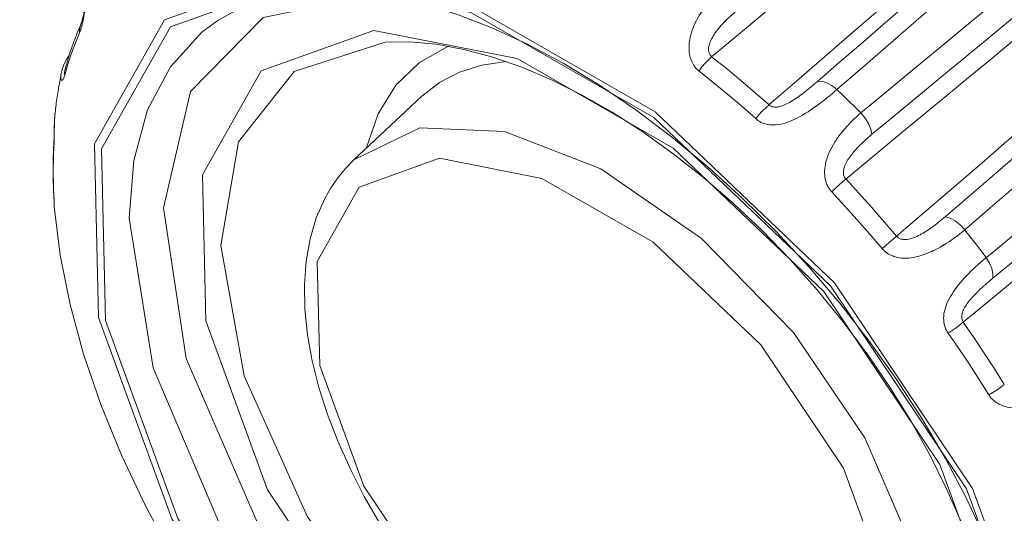
# Model space of a CAD drawing. Extents: x 0 to 11, y 0 to 8.5.
# Drawn here: x 1.9 to 2, y 4.7 to 4.8 of the extents above; entities that cross this region are included whole.
import ezdxf
from ezdxf.xclip import XClip

# ---------------------------------------------------------------- set-up
doc = ezdxf.new("R2010")
doc.units = 0
doc.header["$MEASUREMENT"] = 0
doc.header["$XCLIPFRAME"] = 0
doc.layers.add('image', color=7, linetype='Continuous')

# ---------------------------------------------------------------- blocks, each defined once
blk = doc.blocks.new('LF1-Filter45')
at = {"color": 0, "linetype": 'Continuous', "lineweight": 0, "extrusion": (-2.59787e-16, -0.707107, -0.707107)}
blk.add_line((-10.096, -9.4385), (-9.9571, -9.3085), dxfattribs=at)
at = {"color": 0, "linetype": 'Continuous', "lineweight": 0}
for centre, major_axis, ratio, start_param, end_param in [((-6.5552, -7.5339), (2.0941, -2.485), 0.541675, 5.75306, 9.954904), ((-8.0372, -8.7827), (1.4608, -1.7335), 0.541675, 0.571288, 3.712881), ((-8.1789, -8.9022), (0.9807, -1.1638), 0.541675, 6.142266, 9.565698), ((-8.2004, -8.9203), (0.9573, -1.1361), 0.541675, 0.571288, 3.216816), ((-8.6533, -9.3019), (-1.0853, 1.2878), 0.541675, 3.141593, 6.283185), ((-8.589, -9.2478), (1.0853, -1.2878), 0.541675, 0, 3.141593), ((-8.2676, -8.9769), (-0.8652, 1.0268), 0.541675, 3.383834, 6.040944), ((-8.2676, -8.9769), (0.8451, -1.0029), 0.541675, 0.571288, 2.848008), ((-8.6854, -9.329), (-1.002, 1.189), 0.541675, 2.881228, 6.548344), ((-8.7173, -9.3558), (-0.9698, 1.1508), 0.541675, 3.135969, 6.288809), ((-9.5853, -10.0873), (-0.7572, 0.8985), 0.541675, 5.82488, 9.883083), ((-9.614, -10.1116), (-0.9228, 1.0951), 0.541675, 0.2559, 0.363078), ((-10.6086, -9.1815), (-0.0456, 0.0204), 0.813215, 0.000318, 0.434476), ((-9.6175, -10.1144), (0.7894, -0.9367), 0.541675, 3.141593, 3.712881), ((-9.5693, -10.0738), (-0.6723, 0.7978), 0.541675, 5.901436, 9.806527), ((-9.4004, -9.9315), (-0.5744, 0.6816), 0.541675, 6.109583, 6.665559), ((-9.4092, -9.9389), (0.5384, -0.6389), 0.541675, 2.768541, 3.169731), ((-9.3721, -9.2573), (-0.0309, -0.0393), 0.299519, 4.117359, 4.933479), ((-9.5921, -10.0931), (0.9317, -1.1056), 0.541675, 1.825447, 1.935123), ((-10.6383, -9.2662), (-0.0483, 0.0128), 0.785788, 0, 0.305037), ((-9.6155, -10.1127), (0.9213, -1.0933), 0.541675, 1.825446, 1.935124), ((-9.1218, -9.3193), (-0.0327, 0.0378), 0.536025, 4.906699, 6.009654), ((-9.5546, -10.0614), (0.532, -0.6313), 0.541675, 0.571288, 3.169732), ((-9.5222, -10.0341), (-0.9627, 1.1424), 0.541675, 4.867338, 4.913658), ((-9.2589, -9.3525), (-0.0334, -0.0372), 0.211743, 4.133665, 4.949791), ((-9.0745, -9.3655), (0.0319, -0.0385), 0.533163, 0.639011, 1.730735), ((-10.6597, -9.405), (-0.0499, 0.003), 0.730696, 0.000365, 0.162468), ((-9.6148, -10.1122), (-0.9221, 1.0942), 0.541675, 0.517074, 0.625502), ((-9.1074, -9.4988), (-0.0364, -0.0343), 0.085511, 4.146318, 4.954421), ((-9.5916, -10.0926), (0.9322, -1.1063), 0.541675, 1.564273, 1.672699), ((-10.6597, -9.512), (-0.0499, -0.0028), 0.681439, 0, 0.079284), ((-9.6148, -10.1122), (0.9221, -1.0942), 0.541675, 1.564272, 1.6727), ((-9.6175, -10.1144), (0.7894, -0.9367), 0.541675, 3.712881, 6.283185), ((-8.8694, -9.5965), (-0.0326, 0.0379), 0.533838, 4.647224, 5.73896), ((-9.5222, -10.0341), (-0.9627, 1.1424), 0.541675, 4.60457, 4.652819), ((-9.0069, -9.6119), (-0.0383, -0.0321), 0.00549, 1.326399, 2.134506), ((-8.8271, -9.6516), (0.0318, -0.0386), 0.535186, 0.389039, 1.46947), ((-8.8754, -9.7812), (-0.0409, -0.0288), 0.134353, 1.340379, 2.140404), ((-9.5911, -10.0922), (0.9328, -1.1069), 0.541675, 1.303097, 1.410275), ((-9.614, -10.1116), (0.9228, -1.0951), 0.541675, 1.303097, 1.410276), ((-8.7943, -9.9042), (-0.0426, -0.0263), 0.222347, 1.351106, 2.151102)]:
    blk.add_ellipse(centre, major_axis=major_axis, ratio=ratio, start_param=start_param, end_param=end_param, dxfattribs=at)
for centre, major_axis in [((-9.6496, -10.1415), (0.8339, -0.9895)), ((-9.6496, -10.1415), (0.8216, -0.975)), ((-9.5853, -10.0873), (-0.7002, 0.8309)), ((-9.5853, -10.0873), (0.4998, -0.5931))]:
    blk.add_ellipse(centre, major_axis=major_axis, ratio=0.541675, dxfattribs=at)
for points, knots in [([(-9.6743, -7.9599), (-9.5998, -7.8971), (-9.5079, -7.8554), (-9.2972, -7.8164), (-9.1773, -7.8211), (-8.9199, -7.8769), (-8.7818, -7.93), (-8.504, -8.0788), (-8.3644, -8.1747), (-8.098, -8.3991), (-7.9711, -8.5275), (-7.7424, -8.8038), (-7.6405, -8.9517), (-7.4717, -9.2527), (-7.4049, -9.4059), (-7.3133, -9.7027), (-7.2886, -9.8465), (-7.2858, -10.11), (-7.3075, -10.2301), (-7.3889, -10.4126), (-7.4398, -10.4817), (-7.5037, -10.5356)], [2.142085, 2.142085, 2.142085, 2.142085, 2.441049, 2.441049, 2.754526, 2.754526, 3.079588, 3.079588, 3.404904, 3.404904, 3.729035, 3.729035, 4.052756, 4.052756, 4.376977, 4.376977, 4.702409, 4.702409, 5.027064, 5.027064, 5.283677, 5.283677, 5.283677, 5.283677]), ([(-9.3645, -9.2276), (-9.2805, -9.1577), (-9.1966, -9.0879), (-9.1127, -9.018), (-9.1097, -9.0156), (-9.1067, -9.0131), (-9.1037, -9.0106), (-9.0172, -8.9386), (-8.9307, -8.8666), (-8.8443, -8.7947), (-8.8439, -8.7944), (-8.8436, -8.7941), (-8.8433, -8.7939), (-8.7565, -8.7216), (-8.6698, -8.6495), (-8.5831, -8.5774)], [0, 0, 0, 0, 0.321894, 0.321894, 0.321894, 0.333333, 0.333333, 0.333333, 0.665367, 0.665367, 0.665367, 0.666667, 0.666667, 0.666667, 1, 1, 1, 1]), ([(-8.4809, -8.6633), (-8.5659, -8.7368), (-8.6509, -8.8104), (-8.736, -8.884), (-8.7364, -8.8843), (-8.7367, -8.8846), (-8.737, -8.8849), (-8.8218, -8.9582), (-8.9066, -9.0315), (-8.9915, -9.105), (-8.9944, -9.1075), (-8.9973, -9.11), (-9.0003, -9.1125), (-9.0826, -9.1837), (-9.1649, -9.2549), (-9.2473, -9.3262)], [0, 0, 0, 0, 0.333333, 0.333333, 0.333333, 0.334633, 0.334633, 0.334633, 0.666667, 0.666667, 0.666667, 0.678106, 0.678106, 0.678106, 1, 1, 1, 1]), ([(-9.1479, -9.2781), (-9.0886, -9.2269), (-9.0294, -9.1756), (-8.9702, -9.1244), (-8.9519, -9.1085), (-8.9336, -9.0927), (-8.9153, -9.0769), (-8.8458, -9.0167), (-8.7764, -8.9567), (-8.7069, -8.8966), (-8.6989, -8.8897), (-8.6909, -8.8827), (-8.6829, -8.8758), (-8.6055, -8.8088), (-8.5281, -8.7419), (-8.4508, -8.675)], [0, 0, 0, 0, 0.254634, 0.254634, 0.254634, 0.333333, 0.333333, 0.333333, 0.632183, 0.632183, 0.632183, 0.666667, 0.666667, 0.666667, 1, 1, 1, 1]), ([(-9.1083, -9.2948), (-9.0317, -9.2285), (-8.9552, -9.1622), (-8.8787, -9.096), (-8.8777, -9.0952), (-8.8767, -9.0943), (-8.8757, -9.0934), (-8.7982, -9.0263), (-8.7208, -8.9593), (-8.6434, -8.8922), (-8.6431, -8.892), (-8.6429, -8.8918), (-8.6427, -8.8916), (-8.5655, -8.8248), (-8.4884, -8.758), (-8.4113, -8.6913)], [0, 0, 0, 0, 0.328992, 0.328992, 0.328992, 0.333333, 0.333333, 0.333333, 0.666667, 0.666667, 0.666667, 0.66767, 0.66767, 0.66767, 1, 1, 1, 1]), ([(-8.4122, -8.808), (-8.4838, -8.8671), (-8.5553, -8.9262), (-8.627, -8.9854), (-8.6272, -8.9856), (-8.6275, -8.9858), (-8.6277, -8.986), (-8.6996, -9.0454), (-8.7715, -9.1048), (-8.8434, -9.1642), (-8.8444, -9.165), (-8.8455, -9.1659), (-8.8465, -9.1668), (-8.9174, -9.2253), (-8.9883, -9.2839), (-9.0593, -9.3426)], [0, 0, 0, 0, 0.33223, 0.33223, 0.33223, 0.333333, 0.333333, 0.333333, 0.666667, 0.666667, 0.666667, 0.671447, 0.671447, 0.671447, 1, 1, 1, 1]), ([(-8.3898, -8.8517), (-8.4616, -8.911), (-8.5334, -8.9703), (-8.6052, -9.0297), (-8.6138, -9.0368), (-8.6224, -9.0439), (-8.631, -9.051), (-8.6943, -9.1033), (-8.7575, -9.1556), (-8.8209, -9.2079), (-8.8396, -9.2234), (-8.8584, -9.239), (-8.8772, -9.2545), (-8.9304, -9.2984), (-8.9835, -9.3423), (-9.0367, -9.3863)], [0, 0, 0, 0, 0.333333, 0.333333, 0.333333, 0.373252, 0.373252, 0.373252, 0.666667, 0.666667, 0.666667, 0.753769, 0.753769, 0.753769, 1, 1, 1, 1]), ([(-8.3733, -8.8851), (-8.4529, -8.9509), (-8.5324, -9.0166), (-8.6121, -9.0824), (-8.6129, -9.0831), (-8.6137, -9.0838), (-8.6145, -9.0845), (-8.6933, -9.1496), (-8.7722, -9.2148), (-8.8511, -9.28), (-8.8543, -9.2826), (-8.8575, -9.2853), (-8.8607, -9.2879), (-8.9372, -9.3512), (-9.0137, -9.4145), (-9.0903, -9.4778)], [0, 0, 0, 0, 0.333333, 0.333333, 0.333333, 0.336761, 0.336761, 0.336761, 0.666667, 0.666667, 0.666667, 0.680065, 0.680065, 0.680065, 1, 1, 1, 1]), ([(-8.9863, -9.5949), (-8.911, -9.5301), (-8.8358, -9.4653), (-8.7606, -9.4006), (-8.7575, -9.3979), (-8.7543, -9.3952), (-8.7512, -9.3925), (-8.6736, -9.3257), (-8.5962, -9.259), (-8.5187, -9.1924), (-8.5179, -9.1917), (-8.5171, -9.191), (-8.5163, -9.1903), (-8.4381, -9.1229), (-8.3599, -9.0556), (-8.2817, -8.9883)], [0, 0, 0, 0, 0.319935, 0.319935, 0.319935, 0.333333, 0.333333, 0.333333, 0.663239, 0.663239, 0.663239, 0.666667, 0.666667, 0.666667, 1, 1, 1, 1]), ([(-8.8869, -9.5551), (-8.8346, -9.5101), (-8.7824, -9.4651), (-8.7302, -9.4201), (-8.7117, -9.4042), (-8.6932, -9.3883), (-8.6748, -9.3724), (-8.6126, -9.3189), (-8.5504, -9.2653), (-8.4883, -9.2118), (-8.4798, -9.2045), (-8.4714, -9.1973), (-8.4629, -9.19), (-8.3923, -9.1292), (-8.3218, -9.0684), (-8.2512, -9.0077)], [0, 0, 0, 0, 0.246231, 0.246231, 0.246231, 0.333333, 0.333333, 0.333333, 0.626747, 0.626747, 0.626747, 0.666667, 0.666667, 0.666667, 1, 1, 1, 1]), ([(-8.8471, -9.5816), (-8.7774, -9.5215), (-8.7077, -9.4615), (-8.638, -9.4015), (-8.637, -9.4006), (-8.636, -9.3997), (-8.635, -9.3989), (-8.5644, -9.338), (-8.4937, -9.2772), (-8.4232, -9.2164), (-8.4229, -9.2161), (-8.4226, -9.2159), (-8.4223, -9.2157), (-8.352, -9.1551), (-8.2817, -9.0945), (-8.2115, -9.034)], [0, 0, 0, 0, 0.328641, 0.328641, 0.328641, 0.333333, 0.333333, 0.333333, 0.666667, 0.666667, 0.666667, 0.667946, 0.667946, 0.667946, 1, 1, 1, 1]), ([(-10.657, -9.1786), (-10.6558, -9.1759), (-10.6546, -9.1726), (-10.6535, -9.1685), (-10.6523, -9.1644), (-10.6512, -9.1594), (-10.65, -9.1538), (-10.6489, -9.1481), (-10.6477, -9.1417), (-10.6463, -9.1349), (-10.645, -9.128), (-10.6435, -9.1207), (-10.6416, -9.1131), (-10.6398, -9.1055), (-10.6376, -9.0977), (-10.6349, -9.0897), (-10.6321, -9.0818), (-10.6289, -9.0737), (-10.6249, -9.0658), (-10.6239, -9.064), (-10.623, -9.0621), (-10.622, -9.0603)], [0, 0, 0, 0, 0.125, 0.125, 0.125, 0.25, 0.25, 0.25, 0.375, 0.375, 0.375, 0.5, 0.5, 0.5, 0.625, 0.625, 0.625, 0.75, 0.75, 0.75, 0.7786637, 0.7786637, 0.7786637, 0.7786637]), ([(-10.6542, -9.1611), (-10.6542, -9.1611), (-10.654, -9.1607), (-10.6536, -9.1595), (-10.6533, -9.1587), (-10.6526, -9.1563), (-10.6521, -9.1546), (-10.651, -9.1506), (-10.6504, -9.1482), (-10.649, -9.1422), (-10.6482, -9.1384), (-10.6462, -9.1294), (-10.645, -9.124), (-10.6417, -9.1107), (-10.6395, -9.1027), (-10.6329, -9.0829), (-10.6279, -9.0711), (-10.622, -9.0603)], [0, 0, 0, 0, 0.005492, 0.005492, 0.011402, 0.011402, 0.0192023, 0.0192023, 0.0278826, 0.0278826, 0.039945, 0.039945, 0.056467, 0.056467, 0.0811408, 0.0811408, 0.1200679, 0.1200679, 0.1200679, 0.1200679]), ([(-8.8281, -11.0512), (-8.7738, -11.0055), (-8.7341, -10.9417), (-8.6912, -10.7863), (-8.6854, -10.698), (-8.7063, -10.5053), (-8.7319, -10.4017), (-8.8121, -10.1876), (-8.8669, -10.0772), (-9.0004, -9.8608), (-9.0793, -9.7549), (-9.253, -9.5591), (-9.3479, -9.4692), (-9.5435, -9.3149), (-9.6442, -9.2504), (-9.8402, -9.1532), (-9.9355, -9.1204), (-10.1107, -9.0884), (-10.1903, -9.0891), (-10.3163, -9.1187), (-10.3659, -9.1432), (-10.4068, -9.1777)], [0.999508, 0.999508, 0.999508, 0.999508, 1.355102, 1.355102, 1.677391, 1.677391, 1.989509, 1.989509, 2.302765, 2.302765, 2.617501, 2.617501, 2.93264, 2.93264, 3.247031, 3.247031, 3.559726, 3.559726, 3.872632, 3.872632, 4.141101, 4.141101, 4.141101, 4.141101]), ([(-9.3471, -9.094), (-9.3534, -9.0993), (-9.3593, -9.105), (-9.3648, -9.1108), (-9.3657, -9.1118), (-9.3665, -9.1127), (-9.3674, -9.1136), (-9.373, -9.1198), (-9.378, -9.1261), (-9.3826, -9.1325), (-9.3831, -9.1332), (-9.3835, -9.1339), (-9.384, -9.1346), (-9.3887, -9.1413), (-9.3928, -9.1481), (-9.3963, -9.155), (-9.3965, -9.1553), (-9.3966, -9.1557), (-9.3968, -9.1561), (-9.4004, -9.1632), (-9.4033, -9.1703), (-9.4055, -9.1773), (-9.4078, -9.1844), (-9.4094, -9.1915), (-9.4102, -9.1982), (-9.4109, -9.2049), (-9.411, -9.2113), (-9.4104, -9.2173), (-9.4103, -9.2177), (-9.4103, -9.2182), (-9.4102, -9.2186), (-9.4096, -9.2241), (-9.4083, -9.2293), (-9.4066, -9.2339), (-9.4064, -9.2344), (-9.4062, -9.235), (-9.406, -9.2356), (-9.4043, -9.2399), (-9.4022, -9.2437), (-9.3998, -9.247), (-9.3993, -9.2476), (-9.3989, -9.2482), (-9.3984, -9.2488), (-9.396, -9.2519), (-9.3934, -9.2545), (-9.3904, -9.2569)], [0, 0, 0, 0, 0.095815, 0.095815, 0.095815, 0.111111, 0.111111, 0.111111, 0.211583, 0.211583, 0.211583, 0.222222, 0.222222, 0.222222, 0.327421, 0.327421, 0.327421, 0.333333, 0.333333, 0.333333, 0.443226, 0.443226, 0.443226, 0.555556, 0.555556, 0.555556, 0.666667, 0.666667, 0.666667, 0.674761, 0.674761, 0.674761, 0.777778, 0.777778, 0.777778, 0.790614, 0.790614, 0.790614, 0.888889, 0.888889, 0.888889, 0.906481, 0.906481, 0.906481, 1, 1, 1, 1]), ([(-9.3166, -9.1363), (-9.3214, -9.1403), (-9.3259, -9.1442), (-9.3301, -9.1482), (-9.3307, -9.1488), (-9.3314, -9.1494), (-9.332, -9.1501), (-9.3363, -9.1542), (-9.3402, -9.1583), (-9.3438, -9.1622), (-9.3442, -9.1627), (-9.3446, -9.1631), (-9.3449, -9.1635), (-9.3486, -9.1676), (-9.3519, -9.1717), (-9.3548, -9.1757), (-9.3581, -9.18), (-9.3608, -9.1842), (-9.363, -9.1882), (-9.3652, -9.1921), (-9.367, -9.1958), (-9.3682, -9.1993), (-9.3695, -9.2028), (-9.3703, -9.206), (-9.3707, -9.209), (-9.371, -9.212), (-9.371, -9.2147), (-9.3706, -9.2171), (-9.3705, -9.2173), (-9.3705, -9.2176), (-9.3704, -9.2179), (-9.37, -9.2199), (-9.3693, -9.2217), (-9.3684, -9.2232), (-9.3682, -9.2235), (-9.3681, -9.2238), (-9.3679, -9.224), (-9.3669, -9.2254), (-9.3658, -9.2266), (-9.3645, -9.2276)], [0, 0, 0, 0, 0.0957814, 0.0957814, 0.0957814, 0.1111111, 0.1111111, 0.1111111, 0.2115807, 0.2115807, 0.2115807, 0.2222222, 0.2222222, 0.2222222, 0.3274077, 0.3274077, 0.3274077, 0.4432196, 0.4432196, 0.4432196, 0.5555556, 0.5555556, 0.5555556, 0.6666667, 0.6666667, 0.6666667, 0.7777778, 0.7777778, 0.7777778, 0.7907344, 0.7907344, 0.7907344, 0.8888889, 0.8888889, 0.8888889, 0.9065548, 0.9065548, 0.9065548, 0.999974, 0.999974, 0.999974, 0.999974]), ([(-8.221, -9.1602), (-8.2854, -9.2131), (-8.3498, -9.266), (-8.4142, -9.319), (-8.4145, -9.3192), (-8.4147, -9.3194), (-8.4149, -9.3196), (-8.4796, -9.3727), (-8.5443, -9.4258), (-8.609, -9.479), (-8.6101, -9.4799), (-8.6111, -9.4807), (-8.6121, -9.4816), (-8.6758, -9.5339), (-8.7396, -9.5862), (-8.8033, -9.6386)], [0, 0, 0, 0, 0.332107, 0.332107, 0.332107, 0.333333, 0.333333, 0.333333, 0.666667, 0.666667, 0.666667, 0.671984, 0.671984, 0.671984, 1, 1, 1, 1]), ([(-10.6866, -9.2534), (-10.6849, -9.2469), (-10.6831, -9.2405), (-10.6793, -9.2278), (-10.6773, -9.2216), (-10.6732, -9.2091), (-10.671, -9.203), (-10.6665, -9.1908), (-10.6642, -9.1848), (-10.6593, -9.1728), (-10.6568, -9.167), (-10.6542, -9.1611)], [1.7790063, 1.7790063, 1.7790063, 1.7790063, 1.8004421, 1.8004421, 1.8218778, 1.8218778, 1.8433136, 1.8433136, 1.8647493, 1.8647493, 1.8861706, 1.8861706, 1.8861706, 1.8861706]), ([(-10.0322, -9.1978), (-9.9671, -9.1937), (-9.8923, -9.2038), (-9.7342, -9.2528), (-9.6514, -9.2909), (-9.4846, -9.3919), (-9.4006, -9.4549), (-9.2404, -9.5998), (-9.1642, -9.6818), (-9.0278, -9.8563), (-8.9677, -9.9488), (-8.8698, -10.1341), (-8.832, -10.2269), (-8.7823, -10.4027), (-8.7703, -10.4856), (-8.7712, -10.6024), (-8.7758, -10.6424), (-8.7844, -10.6785)], [2.523833, 2.523833, 2.523833, 2.523833, 2.844045, 2.844045, 3.154666, 3.154666, 3.466887, 3.466887, 3.780776, 3.780776, 4.095046, 4.095046, 4.408351, 4.408351, 4.719623, 4.719623, 4.901928, 4.901928, 4.901928, 4.901928]), ([(-8.2078, -9.2025), (-8.2724, -9.2556), (-8.337, -9.3087), (-8.4016, -9.3618), (-8.4102, -9.3688), (-8.4187, -9.3758), (-8.4272, -9.3829), (-8.4834, -9.429), (-8.5395, -9.4751), (-8.5957, -9.5213), (-8.6143, -9.5366), (-8.633, -9.552), (-8.6516, -9.5673), (-8.6977, -9.6051), (-8.7438, -9.643), (-8.7899, -9.6809)], [0, 0, 0, 0, 0.333333, 0.333333, 0.333333, 0.377347, 0.377347, 0.377347, 0.666667, 0.666667, 0.666667, 0.762768, 0.762768, 0.762768, 1, 1, 1, 1]), ([(-10.6946, -9.2618), (-10.6924, -9.2509), (-10.6881, -9.2407), (-10.6809, -9.2284), (-10.6795, -9.2261), (-10.678, -9.2239)], [0, 0, 0, 0, 0.0436319, 0.0436319, 0.05355803, 0.05355803, 0.05355803, 0.05355803]), ([(-8.1984, -9.2346), (-8.2707, -9.294), (-8.3431, -9.3535), (-8.4154, -9.413), (-8.4162, -9.4136), (-8.417, -9.4143), (-8.4178, -9.4149), (-8.4894, -9.4738), (-8.561, -9.5327), (-8.6326, -9.5916), (-8.6358, -9.5942), (-8.639, -9.5968), (-8.6422, -9.5994), (-8.7114, -9.6563), (-8.7807, -9.7133), (-8.8501, -9.7703)], [0, 0, 0, 0, 0.333333, 0.333333, 0.333333, 0.337038, 0.337038, 0.337038, 0.666667, 0.666667, 0.666667, 0.681278, 0.681278, 0.681278, 1, 1, 1, 1]), ([(-10.687, -9.2546), (-10.687, -9.2546), (-10.687, -9.2546), (-10.687, -9.2546), (-10.6868, -9.2543), (-10.6866, -9.2536), (-10.6866, -9.2535), (-10.6866, -9.2534)], [0.030170334, 0.030170334, 0.030170334, 0.030170334, 0.030305006, 0.030305006, 0.036704408, 0.036704408, 0.037815074, 0.037815074, 0.037815074, 0.037815074]), ([(-10.6946, -9.2618), (-10.6957, -9.2671), (-10.6967, -9.2724), (-10.6986, -9.283), (-10.6996, -9.2883), (-10.7013, -9.2989), (-10.7021, -9.3043), (-10.7037, -9.315), (-10.7044, -9.3204), (-10.7057, -9.3312), (-10.7064, -9.3366), (-10.7069, -9.342)], [4.54616662, 4.54616662, 4.54616662, 4.54616662, 4.5609484, 4.5609484, 4.57573018, 4.57573018, 4.59051196, 4.59051196, 4.60529373, 4.60529373, 4.62007551, 4.62007551, 4.62007551, 4.62007551]), ([(-10.6946, -9.2618), (-10.6953, -9.2651), (-10.6955, -9.2678), (-10.6954, -9.27), (-10.6954, -9.2723), (-10.695, -9.2739), (-10.6944, -9.2748), (-10.6938, -9.2757), (-10.693, -9.2758), (-10.6922, -9.2754), (-10.6914, -9.2749), (-10.6905, -9.2738), (-10.6897, -9.2721), (-10.6889, -9.2704), (-10.6881, -9.2682), (-10.6874, -9.2654)], [0.449538, 0.449538, 0.449538, 0.449538, 0.5555556, 0.5555556, 0.5555556, 0.6666667, 0.6666667, 0.6666667, 0.7777778, 0.7777778, 0.7777778, 0.8888889, 0.8888889, 0.8888889, 1, 1, 1, 1]), ([(-9.2473, -9.3262), (-9.246, -9.3273), (-9.2446, -9.3282), (-9.243, -9.329), (-9.2427, -9.3291), (-9.2424, -9.3292), (-9.2421, -9.3294), (-9.2404, -9.3301), (-9.2384, -9.3305), (-9.2362, -9.3307), (-9.2359, -9.3307), (-9.2356, -9.3307), (-9.2353, -9.3308), (-9.2329, -9.3309), (-9.2303, -9.3307), (-9.2274, -9.3301), (-9.2242, -9.3295), (-9.2207, -9.3284), (-9.2169, -9.3269), (-9.2132, -9.3254), (-9.2093, -9.3235), (-9.2051, -9.3212), (-9.2011, -9.3189), (-9.1969, -9.3163), (-9.1924, -9.3133), (-9.188, -9.3103), (-9.1834, -9.3069), (-9.1786, -9.3033), (-9.1782, -9.303), (-9.1777, -9.3026), (-9.1773, -9.3023), (-9.1729, -9.2989), (-9.1684, -9.2954), (-9.1638, -9.2915), (-9.1631, -9.291), (-9.1624, -9.2904), (-9.1616, -9.2898), (-9.1572, -9.2861), (-9.1526, -9.2822), (-9.1479, -9.2781)], [0.0000266, 0.0000266, 0.0000266, 0.0000266, 0.0934171, 0.0934171, 0.0934171, 0.1111111, 0.1111111, 0.1111111, 0.2092382, 0.2092382, 0.2092382, 0.2222222, 0.2222222, 0.2222222, 0.3251496, 0.3251496, 0.3251496, 0.4409448, 0.4409448, 0.4409448, 0.5555556, 0.5555556, 0.5555556, 0.6666667, 0.6666667, 0.6666667, 0.7777778, 0.7777778, 0.7777778, 0.7883982, 0.7883982, 0.7883982, 0.8888889, 0.8888889, 0.8888889, 0.9042002, 0.9042002, 0.9042002, 1, 1, 1, 1]), ([(-9.2744, -9.3544), (-9.2716, -9.3569), (-9.2684, -9.3591), (-9.265, -9.361), (-9.2643, -9.3613), (-9.2637, -9.3617), (-9.263, -9.362), (-9.2593, -9.3638), (-9.2553, -9.3651), (-9.2508, -9.366), (-9.2502, -9.3661), (-9.2497, -9.3662), (-9.2491, -9.3663), (-9.2443, -9.3671), (-9.2392, -9.3674), (-9.2337, -9.367), (-9.2333, -9.367), (-9.2329, -9.3669), (-9.2325, -9.3669), (-9.2267, -9.3664), (-9.2207, -9.3652), (-9.2145, -9.3634), (-9.2079, -9.3614), (-9.2011, -9.3587), (-9.1941, -9.3554), (-9.1873, -9.3522), (-9.1804, -9.3483), (-9.1734, -9.344), (-9.173, -9.3438), (-9.1726, -9.3435), (-9.1723, -9.3433), (-9.1656, -9.3391), (-9.1589, -9.3345), (-9.152, -9.3296), (-9.1514, -9.3291), (-9.1507, -9.3286), (-9.15, -9.3281), (-9.1435, -9.3234), (-9.1369, -9.3183), (-9.1303, -9.313), (-9.1293, -9.3122), (-9.1282, -9.3114), (-9.1272, -9.3106), (-9.1209, -9.3055), (-9.1145, -9.3002), (-9.1083, -9.2948)], [0, 0, 0, 0, 0.093491, 0.093491, 0.093491, 0.111111, 0.111111, 0.111111, 0.209359, 0.209359, 0.209359, 0.222222, 0.222222, 0.222222, 0.325214, 0.325214, 0.325214, 0.333333, 0.333333, 0.333333, 0.440966, 0.440966, 0.440966, 0.555556, 0.555556, 0.555556, 0.666667, 0.666667, 0.666667, 0.672559, 0.672559, 0.672559, 0.777778, 0.777778, 0.777778, 0.788396, 0.788396, 0.788396, 0.888889, 0.888889, 0.888889, 0.904166, 0.904166, 0.904166, 1, 1, 1, 1]), ([(-10.7096, -9.402), (-10.7094, -9.3996), (-10.7093, -9.3967), (-10.7091, -9.3899), (-10.709, -9.3858), (-10.7089, -9.3766), (-10.7088, -9.3714), (-10.7083, -9.3593), (-10.7079, -9.3523), (-10.7072, -9.3442), (-10.7071, -9.3431), (-10.7069, -9.342)], [0, 0, 0, 0, 0.01212349, 0.01212349, 0.0259738, 0.0259738, 0.04173682, 0.04173682, 0.06263425, 0.06263425, 0.06607708, 0.06607708, 0.06607708, 0.06607708]), ([(-10.7093, -9.4079), (-10.7091, -9.405), (-10.709, -9.4017), (-10.7089, -9.398), (-10.7089, -9.3976), (-10.7089, -9.3972), (-10.7089, -9.3968), (-10.7088, -9.3929), (-10.7088, -9.3886), (-10.7087, -9.3838), (-10.7087, -9.3785), (-10.7087, -9.3728), (-10.7085, -9.3666), (-10.7083, -9.3604), (-10.708, -9.3539), (-10.7074, -9.3471), (-10.7073, -9.3454), (-10.7071, -9.3437), (-10.7069, -9.342)], [0, 0, 0, 0, 0.1003399, 0.1003399, 0.1003399, 0.1111111, 0.1111111, 0.1111111, 0.2153493, 0.2153493, 0.2153493, 0.3303239, 0.3303239, 0.3303239, 0.4444444, 0.4444444, 0.4444444, 0.4731726, 0.4731726, 0.4731726, 0.4731726]), ([(-9.0593, -9.3426), (-9.0655, -9.3477), (-9.0715, -9.3532), (-9.0771, -9.3588), (-9.0781, -9.3597), (-9.0791, -9.3607), (-9.08, -9.3617), (-9.0858, -9.3675), (-9.0911, -9.3734), (-9.096, -9.3794), (-9.0967, -9.3801), (-9.0973, -9.3809), (-9.0979, -9.3817), (-9.1029, -9.3879), (-9.1075, -9.3942), (-9.1116, -9.4005), (-9.1119, -9.401), (-9.1123, -9.4015), (-9.1126, -9.4021), (-9.1167, -9.4086), (-9.1203, -9.4151), (-9.1233, -9.4216), (-9.1265, -9.4286), (-9.129, -9.4355), (-9.1307, -9.4422), (-9.1324, -9.4487), (-9.1334, -9.4551), (-9.1336, -9.4612), (-9.1338, -9.4672), (-9.1333, -9.4729), (-9.1322, -9.4781), (-9.1311, -9.4833), (-9.1293, -9.4881), (-9.1271, -9.4924), (-9.1269, -9.4928), (-9.1267, -9.4932), (-9.1265, -9.4936), (-9.1244, -9.4974), (-9.1219, -9.5009), (-9.1189, -9.504)], [0, 0, 0, 0, 0.09482, 0.09482, 0.09482, 0.111111, 0.111111, 0.111111, 0.209755, 0.209755, 0.209755, 0.222222, 0.222222, 0.222222, 0.324768, 0.324768, 0.324768, 0.333333, 0.333333, 0.333333, 0.439752, 0.439752, 0.439752, 0.554729, 0.554729, 0.554729, 0.666667, 0.666667, 0.666667, 0.777778, 0.777778, 0.777778, 0.888889, 0.888889, 0.888889, 0.899661, 0.899661, 0.899661, 1, 1, 1, 1]), ([(-10.7096, -9.5149), (-10.71, -9.5071), (-10.7104, -9.4994), (-10.7109, -9.4841), (-10.7111, -9.4765), (-10.7113, -9.4613), (-10.7113, -9.4538), (-10.7111, -9.4388), (-10.7109, -9.4314), (-10.7104, -9.4166), (-10.71, -9.4093), (-10.7096, -9.402)], [1.5165825, 1.5165825, 1.5165825, 1.5165825, 1.538268, 1.538268, 1.5599536, 1.5599536, 1.5816392, 1.5816392, 1.6033248, 1.6033248, 1.6249975, 1.6249975, 1.6249975, 1.6249975]), ([(-9.0367, -9.3863), (-9.0414, -9.3902), (-9.0459, -9.394), (-9.05, -9.3979), (-9.0508, -9.3985), (-9.0515, -9.3992), (-9.0522, -9.3998), (-9.0564, -9.4038), (-9.0604, -9.4076), (-9.0641, -9.4114), (-9.0645, -9.4119), (-9.065, -9.4124), (-9.0654, -9.4129), (-9.0692, -9.4168), (-9.0726, -9.4206), (-9.0757, -9.4244), (-9.0759, -9.4247), (-9.0762, -9.425), (-9.0764, -9.4253), (-9.0796, -9.4292), (-9.0823, -9.4329), (-9.0847, -9.4365), (-9.0872, -9.4404), (-9.0893, -9.4442), (-9.0909, -9.4477), (-9.0925, -9.4512), (-9.0937, -9.4545), (-9.0943, -9.4575), (-9.095, -9.4606), (-9.0953, -9.4633), (-9.0951, -9.4658), (-9.095, -9.4684), (-9.0945, -9.4706), (-9.0937, -9.4726), (-9.0936, -9.4728), (-9.0935, -9.473), (-9.0934, -9.4732), (-9.0926, -9.4749), (-9.0916, -9.4764), (-9.0903, -9.4778)], [0, 0, 0, 0, 0.0947844, 0.0947844, 0.0947844, 0.1111111, 0.1111111, 0.1111111, 0.2097538, 0.2097538, 0.2097538, 0.2222222, 0.2222222, 0.2222222, 0.3247509, 0.3247509, 0.3247509, 0.3333333, 0.3333333, 0.3333333, 0.4397336, 0.4397336, 0.4397336, 0.5547197, 0.5547197, 0.5547197, 0.6666667, 0.6666667, 0.6666667, 0.7777778, 0.7777778, 0.7777778, 0.8888889, 0.8888889, 0.8888889, 0.8997372, 0.8997372, 0.8997372, 0.999976, 0.999976, 0.999976, 0.999976]), ([(-9.0324, -10.7006), (-9.0707, -10.7296), (-9.1165, -10.7485), (-9.2209, -10.7662), (-9.2802, -10.7632), (-9.4078, -10.735), (-9.4766, -10.7081), (-9.6143, -10.6332), (-9.683, -10.5852), (-9.8135, -10.4735), (-9.8751, -10.41), (-9.9857, -10.2736), (-10.0346, -10.2008), (-10.1151, -10.0527), (-10.1466, -9.9774), (-10.1885, -9.8308), (-10.1989, -9.7595), (-10.1955, -9.6286), (-10.182, -9.5686), (-10.14, -9.4877), (-10.12, -9.4609), (-10.096, -9.4385)], [5.311816, 5.311816, 5.311816, 5.311816, 5.592618, 5.592618, 5.899782, 5.899782, 6.229772, 6.229772, 6.560709, 6.560709, 6.889255, 6.889255, 7.21704, 7.21704, 7.545983, 7.545983, 7.877385, 7.877385, 8.204999, 8.204999, 8.397131, 8.397131, 8.397131, 8.397131]), ([(-10.7087, -9.5338), (-10.7088, -9.5316), (-10.7089, -9.5299), (-10.7091, -9.5249), (-10.7092, -9.5215), (-10.7095, -9.5163), (-10.7095, -9.5156), (-10.7096, -9.5149)], [0.0000108, 0.0000108, 0.0000108, 0.0000108, 0.01164685, 0.01164685, 0.03175519, 0.03175519, 0.03494742, 0.03494742, 0.03494742, 0.03494742]), ([(-10.7087, -9.5339), (-10.7087, -9.5335), (-10.7087, -9.533), (-10.7087, -9.5324), (-10.7088, -9.5309), (-10.7088, -9.529), (-10.7089, -9.5265), (-10.7089, -9.5262), (-10.7089, -9.526), (-10.7089, -9.5257), (-10.709, -9.5234), (-10.7091, -9.5207), (-10.7093, -9.5176)], [0.7288984, 0.7288984, 0.7288984, 0.7288984, 0.7777778, 0.7777778, 0.7777778, 0.8888889, 0.8888889, 0.8888889, 0.899615, 0.899615, 0.899615, 1, 1, 1, 1]), ([(-10.7087, -9.5338), (-10.6981, -9.6652), (-10.6651, -9.8017), (-10.5618, -10.077), (-10.491, -10.2158), (-10.3209, -10.4807), (-10.222, -10.6069), (-10.0052, -10.8367), (-9.8874, -10.9402), (-9.6414, -11.1157), (-9.5133, -11.1873), (-9.368, -11.2445), (-9.3509, -11.2509), (-9.3339, -11.2568)], [4.790095, 4.790095, 4.790095, 4.790095, 5.131712, 5.131712, 5.476028, 5.476028, 5.815395, 5.815395, 6.153855, 6.153855, 6.495906, 6.495906, 6.541421, 6.541421, 6.541421, 6.541421]), ([(-8.9863, -9.5949), (-8.9852, -9.5963), (-8.9838, -9.5975), (-8.9821, -9.5985), (-8.982, -9.5986), (-8.9818, -9.5987), (-8.9816, -9.5988), (-8.9798, -9.5998), (-8.9778, -9.6006), (-8.9755, -9.6011), (-8.973, -9.6016), (-8.9701, -9.6017), (-8.9669, -9.6015), (-8.9637, -9.6012), (-8.9601, -9.6006), (-8.9564, -9.5994), (-8.9527, -9.5984), (-8.9488, -9.5969), (-8.9447, -9.595), (-8.9406, -9.5931), (-8.9363, -9.5908), (-8.9318, -9.5882), (-8.9315, -9.588), (-8.9311, -9.5878), (-8.9308, -9.5876), (-8.9266, -9.5851), (-8.9223, -9.5823), (-8.9178, -9.5792), (-8.9173, -9.5788), (-8.9167, -9.5784), (-8.9162, -9.578), (-8.9118, -9.575), (-8.9074, -9.5717), (-8.9028, -9.5681), (-8.902, -9.5675), (-8.9012, -9.5669), (-8.9005, -9.5663), (-8.896, -9.5628), (-8.8915, -9.559), (-8.8869, -9.5551)], [0.0000229, 0.0000229, 0.0000229, 0.0000229, 0.1001297, 0.1001297, 0.1001297, 0.1111111, 0.1111111, 0.1111111, 0.215174, 0.215174, 0.215174, 0.3302103, 0.3302103, 0.3302103, 0.4444444, 0.4444444, 0.4444444, 0.5555556, 0.5555556, 0.5555556, 0.6666667, 0.6666667, 0.6666667, 0.675209, 0.675209, 0.675209, 0.7777778, 0.7777778, 0.7777778, 0.7902251, 0.7902251, 0.7902251, 0.8888889, 0.8888889, 0.8888889, 0.9052121, 0.9052121, 0.9052121, 1, 1, 1, 1]), ([(-9.016, -9.6198), (-9.0133, -9.6231), (-9.0103, -9.6259), (-9.0068, -9.6285), (-9.0064, -9.6287), (-9.006, -9.629), (-9.0056, -9.6293), (-9.0019, -9.6318), (-8.9977, -9.634), (-8.993, -9.6357), (-8.9927, -9.6358), (-8.9924, -9.6359), (-8.9921, -9.636), (-8.9872, -9.6377), (-8.9818, -9.6388), (-8.976, -9.6393), (-8.9699, -9.6399), (-8.9633, -9.6397), (-8.9565, -9.6388), (-8.9498, -9.6379), (-8.9429, -9.6363), (-8.9358, -9.6341), (-8.9287, -9.6319), (-8.9215, -9.6291), (-8.9141, -9.6257), (-8.9135, -9.6254), (-8.913, -9.6251), (-8.9124, -9.6249), (-8.9056, -9.6216), (-8.8987, -9.6179), (-8.8918, -9.6138), (-8.8909, -9.6133), (-8.8901, -9.6128), (-8.8893, -9.6123), (-8.8826, -9.6082), (-8.8759, -9.6038), (-8.8693, -9.599), (-8.8682, -9.5982), (-8.8671, -9.5974), (-8.866, -9.5966), (-8.8596, -9.5919), (-8.8532, -9.5868), (-8.8471, -9.5816)], [0, 0, 0, 0, 0.100204, 0.100204, 0.100204, 0.111111, 0.111111, 0.111111, 0.215248, 0.215248, 0.215248, 0.222222, 0.222222, 0.222222, 0.330231, 0.330231, 0.330231, 0.444444, 0.444444, 0.444444, 0.555556, 0.555556, 0.555556, 0.666667, 0.666667, 0.666667, 0.675192, 0.675192, 0.675192, 0.777778, 0.777778, 0.777778, 0.790223, 0.790223, 0.790223, 0.888889, 0.888889, 0.888889, 0.905176, 0.905176, 0.905176, 1, 1, 1, 1]), ([(-8.8033, -9.6386), (-8.8106, -9.6446), (-8.8176, -9.6508), (-8.8244, -9.657), (-8.8311, -9.6633), (-8.8375, -9.6695), (-8.8435, -9.6758), (-8.8495, -9.6821), (-8.855, -9.6885), (-8.8601, -9.6948), (-8.8652, -9.7011), (-8.8697, -9.7074), (-8.8736, -9.7136), (-8.8775, -9.7199), (-8.8807, -9.7261), (-8.8833, -9.7322), (-8.8859, -9.7383), (-8.8877, -9.7442), (-8.8888, -9.75), (-8.89, -9.7558), (-8.8903, -9.7614), (-8.89, -9.7665), (-8.8897, -9.7717), (-8.8888, -9.7764), (-8.8873, -9.7808), (-8.8857, -9.7852), (-8.8836, -9.7893), (-8.881, -9.7931)], [0, 0, 0, 0, 0.111111, 0.111111, 0.111111, 0.222222, 0.222222, 0.222222, 0.333333, 0.333333, 0.333333, 0.444444, 0.444444, 0.444444, 0.555556, 0.555556, 0.555556, 0.666667, 0.666667, 0.666667, 0.777778, 0.777778, 0.777778, 0.888889, 0.888889, 0.888889, 1, 1, 1, 1]), ([(-8.7899, -9.6809), (-8.7945, -9.6847), (-8.799, -9.6885), (-8.8032, -9.6922), (-8.8039, -9.6928), (-8.8047, -9.6935), (-8.8054, -9.6941), (-8.8097, -9.6979), (-8.8138, -9.7017), (-8.8175, -9.7053), (-8.8181, -9.7058), (-8.8186, -9.7063), (-8.819, -9.7067), (-8.8229, -9.7105), (-8.8265, -9.7141), (-8.8298, -9.7177), (-8.8301, -9.718), (-8.8304, -9.7184), (-8.8307, -9.7187), (-8.834, -9.7223), (-8.837, -9.7259), (-8.8397, -9.7293), (-8.8425, -9.733), (-8.845, -9.7366), (-8.8469, -9.7401), (-8.8489, -9.7435), (-8.8504, -9.7467), (-8.8514, -9.7497), (-8.8524, -9.7527), (-8.853, -9.7555), (-8.8532, -9.758), (-8.8534, -9.7605), (-8.8532, -9.7628), (-8.8526, -9.7648), (-8.8521, -9.7669), (-8.8512, -9.7687), (-8.8501, -9.7703)], [0, 0, 0, 0, 0.0944177, 0.0944177, 0.0944177, 0.1111111, 0.1111111, 0.1111111, 0.2091912, 0.2091912, 0.2091912, 0.2222222, 0.2222222, 0.2222222, 0.3240076, 0.3240076, 0.3240076, 0.3333333, 0.3333333, 0.3333333, 0.4387926, 0.4387926, 0.4387926, 0.5535886, 0.5535886, 0.5535886, 0.6666667, 0.6666667, 0.6666667, 0.7777778, 0.7777778, 0.7777778, 0.8888889, 0.8888889, 0.8888889, 0.9999798, 0.9999798, 0.9999798, 0.9999798]), ([(-8.7979, -9.9191), (-8.7952, -9.9235), (-8.7919, -9.9273), (-8.7878, -9.9308), (-8.7837, -9.9343), (-8.7789, -9.9373), (-8.7732, -9.9398), (-8.7676, -9.9422), (-8.7612, -9.944), (-8.7542, -9.9449), (-8.7473, -9.9459), (-8.7399, -9.946), (-8.7321, -9.9453), (-8.7243, -9.9446), (-8.7161, -9.9431), (-8.7078, -9.9407), (-8.6995, -9.9384), (-8.6909, -9.9352), (-8.6824, -9.9313), (-8.6738, -9.9274), (-8.6652, -9.9228), (-8.6567, -9.9174), (-8.6481, -9.912), (-8.6396, -9.9058), (-8.6316, -9.899)], [0, 0, 0, 0, 0.125, 0.125, 0.125, 0.25, 0.25, 0.25, 0.375, 0.375, 0.375, 0.5, 0.5, 0.5, 0.625, 0.625, 0.625, 0.75, 0.75, 0.75, 0.875, 0.875, 0.875, 1, 1, 1, 1])]:
    blk.add_open_spline(points, degree=3, knots=knots, dxfattribs=at)

msp = doc.modelspace()

# ---------------------------------------------------------------- block references
at = {"layer": 'image'}
ref = msp.add_blockref('LF1-Filter45', (2.5372, 5.33072), dxfattribs=dict(at, xscale=0.06184738955823291, yscale=0.06184738955823291, zscale=0.06184738955823291))
XClip(ref).set_block_clipping_path([(-6.6207610296, 1.7300649351), (-6.6207610296, -1.7300649351), (-13.3139429829, -7.4224135467), (-7.4425345498, -14.2011983859), (6.5449933704, -1.7278264145), (6.5449933704, 1.7278264145), (-0.2391729075, 2.7721109448)])

doc.saveas('drawing.dxf')
